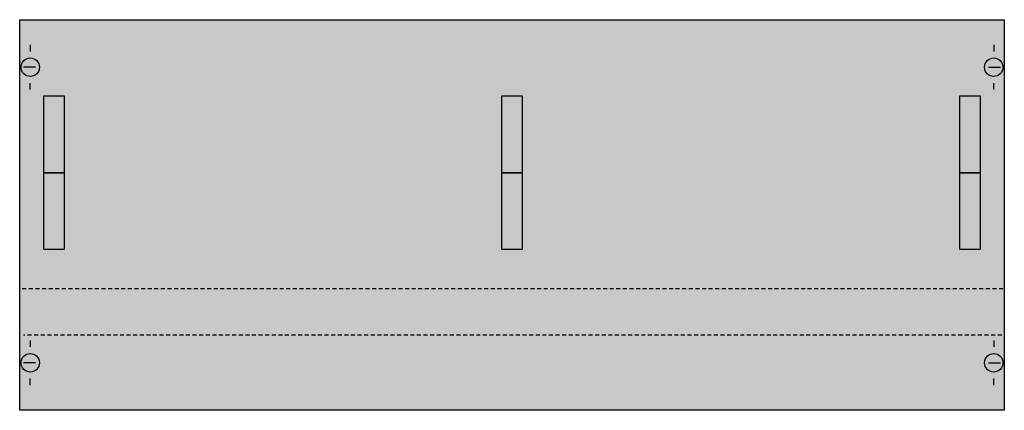
# Model space of a CAD drawing. Extents: x 0.2 to 74.8, y 0.2 to 29.8.
import ezdxf

# ---------------------------------------------------------------- set-up
doc = ezdxf.new("R2010")
doc.units = 0
doc.header["$MEASUREMENT"] = 0
doc.linetypes.add('L000000020000FFFFFF', pattern=[0])
doc.linetypes.add('L014100020032000000', pattern=[0.5, 0.3, -0.2])
doc.layers.get('0').update_dxf_attribs({"linetype": 'CONTINUOUS'})
doc.layers.add('1', color=7, linetype='CONTINUOUS')
doc.layers.add('31', color=7, linetype='CONTINUOUS')

# ---------------------------------------------------------------- blocks, each defined once
blk = doc.blocks.new('MN374')
at = {"layer": '1', "color": 7, "linetype": 'CONTINUOUS'}
for p, q in [((1, 27.9), (1, 27.4)), ((74, 27.9), (74, 27.4)), ((1.4, 26.2), (0.5, 26.2)), ((73.6, 26.2), (74.5, 26.2)), ((1, 24.5), (1, 25)), ((74, 24.5), (74, 25)), ((1, 5.5), (1, 5)), ((74, 5.5), (74, 5)), ((1.4, 3.8), (0.5, 3.8)), ((73.6, 3.8), (74.5, 3.8)), ((1, 2.1), (1, 2.6)), ((74, 2.1), (74, 2.6))]:
    blk.add_line(p, q, dxfattribs=at)
at = {"layer": '1', "color": 7, "linetype": 'L014100020032000000'}
for p, q in [((74.7, 9.4), (0.4, 9.4)), ((74.6, 5.9), (0.5, 5.9))]:
    blk.add_line(p, q, dxfattribs=at)
at = {"layer": '1', "color": 7, "linetype": 'CONTINUOUS'}
blk.add_lwpolyline([(74.8, 29.8), (74.8, 0.2), (0.2, 0.2), (0.2, 29.8)], close=True, dxfattribs=at)
for centre in [(1, 26.2), (74, 26.2), (1, 3.8), (74, 3.8)]:
    blk.add_circle(centre, 0.7, dxfattribs=at)
at = {"layer": '1', "color": 255, "linetype": 'CONTINUOUS'}
blk.add_solid([(74.8, 29.8), (74.8, 0.2), (0.2, 29.8), (0.2, 0.2)], dxfattribs=at)
at = {"layer": '31', "color": 7, "linetype": 'CONTINUOUS'}
for p, q in [((3.6, 24), (2, 24)), ((38.3, 24), (36.7, 24)), ((73, 24), (71.4, 24)), ((2, 18.2), (3.6, 18.2)), ((3.6, 18.2), (2, 18.2)), ((36.7, 18.2), (38.3, 18.2)), ((38.3, 18.2), (36.7, 18.2)), ((71.4, 18.2), (73, 18.2)), ((73, 18.2), (71.4, 18.2)), ((2, 12.4), (3.6, 12.4)), ((36.7, 12.4), (38.3, 12.4)), ((71.4, 12.4), (73, 12.4))]:
    blk.add_line(p, q, dxfattribs=at)
at = {"layer": '31', "color": 7, "linetype": 'L014100020032000000'}
for p, q in [((2, 24), (2, 18.2)), ((3.6, 18.2), (3.6, 24)), ((36.7, 24), (36.7, 18.2)), ((38.3, 18.2), (38.3, 24)), ((71.4, 24), (71.4, 18.2)), ((73, 18.2), (73, 24)), ((2, 18.2), (2, 12.4)), ((3.6, 12.4), (3.6, 18.2)), ((36.7, 18.2), (36.7, 12.4)), ((38.3, 12.4), (38.3, 18.2)), ((71.4, 18.2), (71.4, 12.4)), ((73, 12.4), (73, 18.2))]:
    blk.add_line(p, q, dxfattribs=at)
at = {"layer": '31', "color": 255, "linetype": 'L000000020000FFFFFF'}
for points in [[(3.6, 18.2), (3.6, 24), (2, 24), (2, 18.2)], [(38.3, 18.2), (38.3, 24), (36.7, 24), (36.7, 18.2)], [(73, 18.2), (73, 24), (71.4, 24), (71.4, 18.2)], [(3.6, 12.4), (3.6, 18.2), (2, 18.2), (2, 12.4)], [(38.3, 12.4), (38.3, 18.2), (36.7, 18.2), (36.7, 12.4)], [(73, 12.4), (73, 18.2), (71.4, 18.2), (71.4, 12.4)]]:
    blk.add_lwpolyline(points, close=True, dxfattribs=at)

msp = doc.modelspace()

# ---------------------------------------------------------------- block references
msp.add_blockref('MN374', (0, 0))

doc.saveas('drawing.dxf')
